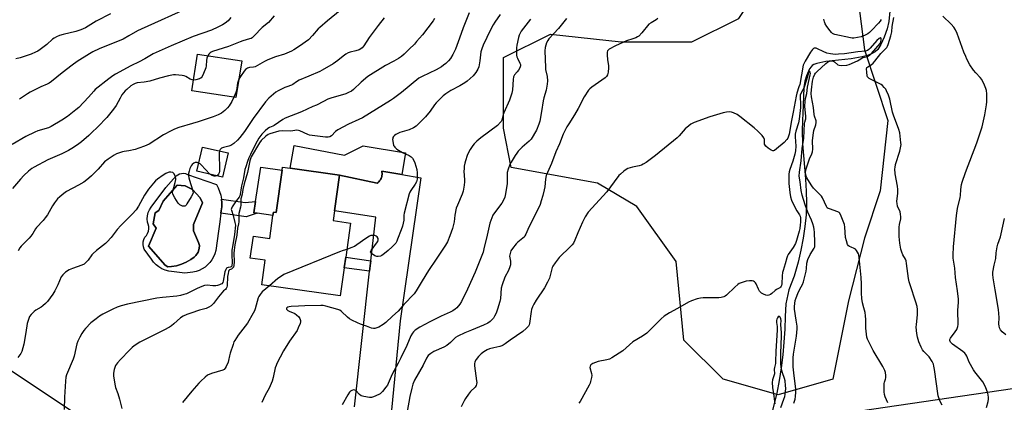
# Model space of a CAD drawing. Units: inches. Extents: x 1321762 to 1327762, y 521447 to 525447.
# Drawn here: x 1322034 to 1322558, y 523406 to 523610 of the extents above; entities that cross this region are included whole.
import ezdxf

# ---------------------------------------------------------------- set-up
doc = ezdxf.new("R2010")
doc.units = ezdxf.units.IN
doc.header["$MEASUREMENT"] = 0
for name, color, linetype in [('BLDG-Footprint', 5, 'Continuous'), ('CULTRL-Pad', 6, 'Continuous'), ('CULTRL-Swimming Pool in Ground', 4, 'Continuous'), ('HYDRO-Single Line Stream', 4, 'Continuous'), ('NTRL-Trees', 3, 'Continuous'), ('TRANS-Non Street Sidewalk', 7, 'Continuous'), ('TRANS-Road', 130, 'Continuous'), ('Undefined', 1, 'Continuous')]:
    doc.layers.add(name, color=color, linetype=linetype)

msp = doc.modelspace()

# ---------------------------------------------------------------- linework, layer by layer
at = {"layer": 'BLDG-Footprint'}
for points, elevation in [([(1322152.14, 523588.02), (1322149.07, 523568.52), (1322125.6, 523572.21), (1322128.67, 523591.71)], 437.43), ([(1322144.86, 523539.09), (1322141.91, 523526.29), (1322128.31, 523529.43), (1322131.27, 523542.23)], 434.09), ([(1322201.47, 523508.39), (1322200.72, 523503.1), (1322209.98, 523501.79), (1322207.42, 523483.64), (1322206.63, 523478.06), (1322204.5, 523463.01), (1322162.81, 523468.91), (1322164.67, 523482.1), (1322156.7, 523483.22), (1322158.35, 523494.91), (1322167.03, 523493.68), (1322168.74, 523505.78), (1322168.99, 523507.54), (1322170.4, 523507.34), (1322173.59, 523529.89), (1322173.83, 523531.56), (1322177.97, 523530.98), (1322204.14, 523527.28)], 428.35)]:
    msp.add_lwpolyline(points, close=True, dxfattribs=dict(at, elevation=elevation))
at = {"layer": 'CULTRL-Pad'}
for points in [[(1322180.01, 523543.15), (1322206.76, 523537.92), (1322216.79, 523542.97), (1322239.18, 523539.15), (1322237.25, 523527.63), (1322226.61, 523529.4), (1322226.72, 523528.86), (1322226.78, 523528.29), (1322226.79, 523527.72), (1322226.73, 523527.15), (1322226.63, 523526.59), (1322226.46, 523526.04), (1322226.25, 523525.51), (1322225.98, 523525), (1322225.79, 523524.7), (1322225.45, 523524.24), (1322225.06, 523523.82), (1322224.64, 523523.44), (1322224.18, 523523.1), (1322204.14, 523527.28), (1322177.97, 523530.98)], [(1322173.59, 523529.89), (1322170.4, 523507.34), (1322168.99, 523507.54), (1322168.74, 523505.78), (1322160.38, 523507.01), (1322158.64, 523507.26), (1322159.54, 523513.36), (1322162.24, 523531.49)]]:
    msp.add_lwpolyline(points, close=True, dxfattribs=at)
for points in [[(1322138.7, 523522.32, 0), (1322139.64, 523520.48, 0), (1322140.4, 523518.56, 0), (1322140.97, 523516.57, 0), (1322141.34, 523514.54, 0), (1322141.52, 523512.48, 0), (1322141.49, 523510.42, 0), (1322141.27, 523508.36, 0), (1322141.09, 523507.01, 0), (1322140.45, 523502.43, 0), (1322139.76, 523497.45, 0), (1322138.33, 523487.18, 0), (1322137.85, 523485.46, 0), (1322137.17, 523483.81, 0), (1322136.29, 523482.26, 0), (1322135.23, 523480.82, 0), (1322134.01, 523479.52, 0), (1322132.63, 523478.38, 0), (1322131.13, 523477.41, 0), (1322129.53, 523476.63, 0), (1322127.84, 523476.05, 0), (1322126.09, 523475.68, 0), (1322121.93, 523475.19, 0), (1322113.36, 523476.17, 0), (1322111.5, 523476.67, 0), (1322109.73, 523477.44, 0), (1322108.08, 523478.44, 0), (1322106.59, 523479.66, 0), (1322105.28, 523481.07, 0), (1322104.18, 523482.65, 0), (1322100.26, 523487.92, 0), (1322099.87, 523489.18, 0), (1322099.71, 523490.49, 0), (1322099.78, 523491.8, 0), (1322100.09, 523493.08, 0), (1322100.63, 523494.29, 0), (1322101.44, 523495.24, 0), (1322102.06, 523496.32, 0), (1322102.48, 523497.5, 0), (1322102.69, 523498.73, 0), (1322102.67, 523499.98, 0), (1322102.43, 523501.2, 0), (1322101.97, 523502.37, 0), (1322101.85, 523504.04, 0), (1322101.99, 523505.72, 0), (1322102.39, 523507.35, 0), (1322103.05, 523508.9, 0), (1322103.93, 523510.32, 0), (1322111.77, 523520.73, 0), (1322117.28, 523526.85, 0), (1322118.14, 523527.5, 0), (1322119.11, 523527.97, 0), (1322120.16, 523528.23, 0), (1322121.24, 523528.27, 0), (1322122.3, 523528.09, 0), (1322123.31, 523527.7, 0)], [(1322114.81, 523478.69, 0), (1322117.45, 523479, 0), (1322120.17, 523479.92, 0), (1322122.67, 523481.05, 0), (1322125.11, 523482.48, 0), (1322126.91, 523483.73, 0), (1322127.81, 523484.61, 0), (1322128.99, 523486.41, 0), (1322129.43, 523488.33, 0), (1322129.66, 523489.94, 0), (1322129.16, 523491.5, 0), (1322126.48, 523497.74, 0), (1322126.55, 523501.09, 0), (1322131.2, 523512.54, 0), (1322130.07, 523515.17, 0), (1322125.95, 523519.61, 0), (1322122.14, 523521.53, 0), (1322117.79, 523521.98, 0), (1322110.35, 523513.51, 0), (1322108.1, 523508.47, 0), (1322106.08, 523507.18, 0), (1322105.06, 523501.34, 0), (1322106.54, 523499.07, 0), (1322102.59, 523489.49, 0), (1322111.5, 523479.45, 0), (1322112.82, 523478.57, 0)]]:
    msp.add_polyline3d(points, close=True, dxfattribs=at)
at = {"layer": 'CULTRL-Swimming Pool in Ground'}
msp.add_lwpolyline([(1322114.81, 523478.69), (1322112.82, 523478.57), (1322111.5, 523479.45), (1322102.59, 523489.49), (1322106.54, 523499.07), (1322105.06, 523501.34), (1322106.08, 523507.18), (1322108.1, 523508.47), (1322110.35, 523513.51), (1322117.79, 523521.98), (1322122.14, 523521.53), (1322125.95, 523519.61), (1322130.07, 523515.17), (1322131.2, 523512.54), (1322126.55, 523501.09), (1322126.48, 523497.74), (1322129.16, 523491.5), (1322129.66, 523489.94), (1322129.43, 523488.33), (1322128.99, 523486.41), (1322127.81, 523484.61), (1322126.91, 523483.73), (1322125.11, 523482.48), (1322122.67, 523481.05), (1322120.17, 523479.92), (1322117.45, 523479)], close=True, dxfattribs=at)
at = {"layer": 'HYDRO-Single Line Stream'}
msp.add_lwpolyline([(1322497.07, 523616.25), (1322496.35, 523609.06), (1322495.4, 523605.12), (1322493.86, 523600.67), (1322492.12, 523596.85), (1322490.4, 523594.19), (1322488.98, 523592.89), (1322487.13, 523591.82), (1322484.93, 523590.94), (1322482.13, 523590.17), (1322476.27, 523589.16), (1322462.76, 523587.7), (1322458.09, 523586.73), (1322456.51, 523586.16), (1322455.57, 523585.61), (1322454.97, 523584.99), (1322454.2, 523583.81), (1322452.54, 523580.2), (1322451.63, 523577.37), (1322451.1, 523573.95), (1322450.58, 523559.88), (1322450.35, 523556.75), (1322450.22, 523550.47), (1322450.42, 523544.16), (1322450.86, 523537.82), (1322451.43, 523531.47), (1322451.99, 523525.13), (1322452.38, 523518.81), (1322452.5, 523512.51), (1322452.26, 523506.25), (1322451.64, 523500.03), (1322450.7, 523493.83), (1322449.53, 523487.41), (1322448.16, 523481.03), (1322445.94, 523473.59), (1322443.16, 523466.28), (1322441.47, 523458.78), (1322441.12, 523452.07), (1322441, 523445.32), (1322440.51, 523438.47), (1322439.88, 523431.63), (1322439.08, 523424.79), (1322438.03, 523418), (1322436.71, 523411.28), (1322434.41, 523402.19)], dxfattribs=at)
at = {"layer": 'NTRL-Trees'}
msp.add_lwpolyline([(1322479.12, 523627.37), (1322483.29, 523593.99), (1322495.81, 523556.43), (1322491.63, 523518.88), (1322483.29, 523493.84), (1322474.94, 523460.46), (1322466.6, 523418.73), (1322437.39, 523410.39), (1322408.18, 523418.73), (1322387.32, 523439.6), (1322383.14, 523481.33), (1322362.28, 523510.53), (1322341.41, 523523.05), (1322295.51, 523531.4), (1322291.34, 523552.26), (1322291.34, 523589.82), (1322316.38, 523602.34), (1322353.93, 523598.16), (1322391.49, 523598.16), (1322416.52, 523610.68), (1322433.22, 523635.72)], close=True, dxfattribs=at)
msp.add_polyline3d([(1322029.06, 523423.72, 0), (1322053.15, 523407.66, 0), (1322078.55, 523390.72, 0)], dxfattribs=at)
at = {"layer": 'TRANS-Non Street Sidewalk'}
for points in [[(1322141.34, 523514.54), (1322153.9, 523512.81), (1322159.54, 523513.36), (1322158.64, 523507.26), (1322160.38, 523507.01), (1322154.53, 523505.15), (1322141.09, 523507.01), (1322141.27, 523508.36), (1322141.49, 523510.42), (1322141.52, 523512.48)], [(1322220.74, 523481.76), (1322220.59, 523480.49), (1322220.11, 523476.16), (1322206.63, 523478.06), (1322207.42, 523483.65)]]:
    msp.add_lwpolyline(points, close=True, dxfattribs=at)
at = {"layer": 'TRANS-Road'}
for points in [[(1322212.03, 523404.12), (1322220.11, 523476.16), (1322220.59, 523480.49), (1322220.74, 523481.76), (1322223.42, 523504.95), (1322201.47, 523508.39), (1322204.14, 523527.28), (1322224.18, 523523.1), (1322224.64, 523523.44), (1322225.06, 523523.82), (1322225.45, 523524.24), (1322225.79, 523524.7), (1322225.98, 523525), (1322226.25, 523525.51), (1322226.46, 523526.04), (1322226.63, 523526.59), (1322226.73, 523527.15), (1322226.79, 523527.72), (1322226.78, 523528.29), (1322226.72, 523528.86), (1322226.61, 523529.4), (1322237.25, 523527.63), (1322247.35, 523525.95), (1322236.32, 523449.8), (1322231.06, 523395.05)], [(1322481.01, 523401.9), (1322562.07, 523413.88)]]:
    msp.add_lwpolyline(points, dxfattribs=at)
at = {"layer": 'Undefined'}
for points, elevation in [([(1322082.38, 523613.11), (1322074.69, 523609.22), (1322069.03, 523605.71), (1322066.64, 523604.62), (1322065, 523603.98), (1322063.88, 523603.64), (1322057.15, 523602.17), (1322055.26, 523601.57), (1322053.65, 523600.93), (1322052.43, 523600.24), (1322051.51, 523599.59), (1322048.52, 523596.88), (1322045, 523594.09), (1322043.77, 523593.28), (1322042.47, 523592.66), (1322040.07, 523591.73), (1322034.37, 523589.78), (1322032.01, 523589.09)], 444), ([(1322125.4, 523616.97), (1322098.59, 523604.94), (1322096.77, 523604.06), (1322092.11, 523601.33), (1322088.99, 523599.7), (1322076.23, 523594.49), (1322072.92, 523592.88), (1322071.15, 523591.91), (1322064.67, 523587.68), (1322061.87, 523585.72), (1322056.59, 523581.79), (1322050.96, 523577.15), (1322049.8, 523576.28), (1322048.62, 523575.67), (1322045.24, 523574.26), (1322039.68, 523571.41), (1322038.16, 523570.49), (1322034.02, 523567.64)], 442), ([(1322273.02, 523613.62), (1322269.91, 523605.74), (1322267.99, 523600.11), (1322265.81, 523594.39), (1322264.4, 523591.46), (1322263.1, 523589.28), (1322262.17, 523588.17), (1322260.66, 523586.72), (1322259.51, 523585.77), (1322258.3, 523584.97), (1322255.54, 523583.32), (1322248.04, 523579.76), (1322246.41, 523578.8), (1322237.12, 523571.33), (1322232.89, 523568.14), (1322231.23, 523566.98), (1322216.38, 523557.85), (1322214.46, 523556.88), (1322208.97, 523554.49), (1322203.21, 523551.4), (1322202.05, 523550.52), (1322199.85, 523548.19), (1322199.02, 523547.64), (1322198.09, 523547.42), (1322196.77, 523547.43), (1322191.08, 523548.27), (1322188.25, 523548.57), (1322187.25, 523548.87), (1322183.11, 523550.81), (1322182.29, 523551.08), (1322181.49, 523551.17), (1322178.17, 523550.76), (1322173.6, 523550.81), (1322171.85, 523550.64), (1322167.01, 523549.35), (1322166.11, 523548.93), (1322165, 523548.05), (1322162.55, 523545.68), (1322161.52, 523544.42), (1322157.22, 523537), (1322156.73, 523535.95), (1322156.42, 523534.97), (1322155.28, 523528.78), (1322153.42, 523522.64), (1322152.72, 523519.67), (1322152.43, 523517.19), (1322151.75, 523515.28), (1322151.59, 523514.62), (1322151.66, 523511.37), (1322151.5, 523510.28), (1322150.65, 523506.92), (1322150.57, 523505.73), (1322150.53, 523502.45), (1322150.44, 523501.33), (1322149.9, 523499.1), (1322149.53, 523495.43), (1322148.44, 523490.14), (1322148.05, 523487.42), (1322147.98, 523485.72), (1322148.15, 523481.11), (1322148.01, 523479.26), (1322147.69, 523478.26), (1322147.3, 523477.73), (1322146.78, 523477.35), (1322145.58, 523476.85), (1322145.28, 523476.52), (1322145.08, 523476.08), (1322144.85, 523475.04), (1322144.64, 523473.38), (1322144.35, 523468.47), (1322144.22, 523467.66), (1322143.94, 523466.95), (1322143.51, 523466.48), (1322142.47, 523465.76), (1322141.5, 523464.77), (1322139.73, 523462.56), (1322137.06, 523458.98), (1322135.8, 523457.82), (1322134.65, 523456.98), (1322133.3, 523456.42), (1322129.71, 523455.42), (1322125.13, 523453.91), (1322122.98, 523453.13), (1322120.97, 523452.22), (1322119.55, 523451.33), (1322116.04, 523448.14), (1322114.87, 523447.22), (1322113.64, 523446.39), (1322110.7, 523444.83), (1322100.06, 523439.59), (1322097.99, 523438.4), (1322094.95, 523436.48), (1322093.83, 523435.59), (1322092.36, 523434.24), (1322087.61, 523429.25), (1322086.05, 523427.5), (1322085, 523425.95), (1322084.34, 523423.98), (1322083.95, 523421.94), (1322084.01, 523420.48), (1322084.56, 523416.08), (1322084.91, 523414.36), (1322086.16, 523411.16), (1322087.14, 523408.06), (1322088.41, 523403.08)], 430), ([(1322169.3, 523612.01), (1322166.33, 523608.56), (1322162.96, 523605.8), (1322158.7, 523601.37), (1322157.64, 523600.4), (1322157.07, 523600.05), (1322156.3, 523599.74), (1322152.76, 523598.75), (1322151.38, 523598.26), (1322145.12, 523595.66), (1322136.55, 523593.12), (1322135.81, 523592.73), (1322135.38, 523592.4), (1322134.65, 523591.58), (1322134.17, 523590.85)], 438), ([(1322204.42, 523614.94), (1322197.68, 523609.39), (1322193.64, 523605.88), (1322192.83, 523605.05), (1322189.81, 523601.58), (1322187.59, 523599.34), (1322182.8, 523595.84), (1322179.88, 523593.94), (1322178.61, 523593.25), (1322174.87, 523591.65), (1322170.13, 523590.18), (1322166.06, 523588.63), (1322164.23, 523587.71), (1322159.37, 523584.96), (1322158.35, 523584.65), (1322156.26, 523584.61), (1322155.28, 523584.21), (1322154.14, 523583.42), (1322153.35, 523582.66), (1322151.5, 523579.83), (1322150.61, 523578.29)], 436), ([(1322289.66, 523612.72), (1322286.8, 523608.71), (1322285.89, 523607.21), (1322284.5, 523604.62), (1322280.56, 523596.42), (1322279.8, 523594.52), (1322279.29, 523592.84), (1322278.76, 523588.07), (1322278.24, 523584.96), (1322277.73, 523583.64), (1322276.7, 523581.92), (1322276, 523581.01), (1322275.17, 523580.17), (1322272.1, 523577.36), (1322270.82, 523576.34), (1322268.12, 523574.72), (1322263.31, 523572.29), (1322260.72, 523570.57), (1322259.36, 523569.51), (1322255.53, 523565.77), (1322254.64, 523564.63), (1322252.28, 523561.26), (1322249.83, 523558.32), (1322246.39, 523554.8), (1322244.91, 523553.43), (1322243.42, 523552.48), (1322241.27, 523551.44), (1322236.31, 523549.93), (1322234.8, 523549.35), (1322234.13, 523548.98), (1322233.46, 523548.44), (1322232.88, 523547.82), (1322232.59, 523547.36), (1322232.42, 523546.85), (1322232.38, 523546.3), (1322232.61, 523544.26), (1322232.91, 523543.14), (1322233.17, 523542.64), (1322233.53, 523542.2), (1322234.61, 523541.2), (1322235.56, 523540.51), (1322237.6, 523539.42), (1322241.28, 523537.77), (1322242.26, 523537.12), (1322243.02, 523536.31), (1322243.71, 523535.15), (1322244.24, 523533.86), (1322245.22, 523530.24), (1322245.47, 523528.52), (1322245.36, 523525.23), (1322245.12, 523523.8), (1322244.43, 523522.52), (1322242.02, 523519.09), (1322241.54, 523518.22), (1322241.23, 523517.44), (1322238.6, 523507.12), (1322238.44, 523506), (1322238.32, 523503.33), (1322237.57, 523500.22), (1322236.97, 523498.26), (1322235.07, 523493.26), (1322234.6, 523492.17), (1322234.06, 523491.2), (1322233.38, 523490.32), (1322232.18, 523489.12), (1322230.09, 523487.2), (1322228.1, 523485.55), (1322226.69, 523484.58), (1322225.88, 523484.27), (1322224.76, 523484.03), (1322223.93, 523484.03), (1322222.88, 523484.46), (1322221.21, 523485.62), (1322220.85, 523485.99), (1322220.67, 523486.38), (1322220.73, 523486.78), (1322220.94, 523487.22), (1322223.87, 523491.1), (1322224.44, 523492.07), (1322224.71, 523492.8), (1322224.67, 523493.51), (1322224.22, 523494.4), (1322223.7, 523494.91), (1322222.97, 523495.17), (1322222.16, 523495.25), (1322221.33, 523495.23), (1322220.79, 523495.14), (1322220.03, 523494.83), (1322218.1, 523493.66), (1322213.3, 523490.2), (1322212.06, 523489.39), (1322210.23, 523488.55), (1322208.01, 523487.83)], 428), ([(1322548.2, 523403.73), (1322549.06, 523406.8), (1322549.37, 523408.2), (1322549.4, 523409.05), (1322549.22, 523410.47), (1322548.81, 523411.88), (1322547.99, 523414.08), (1322547, 523416.11), (1322546.3, 523417.34), (1322545.67, 523418.26), (1322542.03, 523422.72), (1322541.34, 523423.68), (1322539.09, 523427.83), (1322537.74, 523431), (1322537.25, 523431.92), (1322536.67, 523432.64), (1322535.65, 523433.53), (1322530.11, 523437.36), (1322529.17, 523438.41), (1322528.73, 523439.33), (1322528.74, 523439.8), (1322529.06, 523440.5), (1322531.66, 523443.99), (1322532.4, 523445.23), (1322533.04, 523446.79), (1322533.2, 523447.91), (1322533, 523455.5), (1322533.33, 523459.54), (1322533.32, 523461.25), (1322532.8, 523465.83), (1322531.81, 523472.9), (1322531.36, 523477.88), (1322530.6, 523483.09), (1322530.53, 523484.83), (1322530.63, 523489.21), (1322532.24, 523505.81), (1322532.92, 523509.49), (1322534.33, 523515.34), (1322534.45, 523516.49), (1322534.55, 523519.68), (1322534.95, 523522.24), (1322535.33, 523523.59), (1322537.02, 523528.75), (1322543.08, 523544.48), (1322545.99, 523553.06), (1322547.37, 523559.36), (1322548.22, 523564.78), (1322548.39, 523566.22), (1322548.51, 523568.26), (1322548.44, 523570.57), (1322548.22, 523572.29), (1322547.95, 523573.4), (1322547.18, 523575.25), (1322545.8, 523578.11), (1322544.96, 523579.26), (1322542.53, 523581.72), (1322541.43, 523583.06), (1322539.44, 523585.96), (1322537.82, 523589.01), (1322537.22, 523590.33), (1322536.27, 523592.78), (1322532.72, 523602.63), (1322531.74, 523604.64), (1322530.8, 523606.03), (1322529.49, 523607.58), (1322525.05, 523611.8)], 424), ([(1322146.39, 523611.1), (1322144.84, 523609.45), (1322143.28, 523608.17), (1322141.83, 523607.21), (1322139.5, 523605.97), (1322136.03, 523604.42), (1322126.34, 523601.05), (1322114.55, 523596.1), (1322106.62, 523592.6), (1322105.05, 523591.78), (1322100.68, 523589.11), (1322097.57, 523587.54), (1322093.09, 523585.46), (1322084.97, 523581.02), (1322083.54, 523580.09), (1322081.49, 523578.58), (1322074.26, 523572.84), (1322073.43, 523572.03), (1322070.58, 523568.79), (1322065.48, 523563.33), (1322063.9, 523561.97), (1322059.43, 523558.47), (1322056.44, 523556.55), (1322050.81, 523553.15), (1322049.33, 523552.54), (1322043.74, 523550.82), (1322042.1, 523550.14), (1322037.26, 523547.81), (1322029.99, 523543.63)], 440), ([(1322254.75, 523610.54), (1322254.01, 523609.36), (1322248.21, 523601.95), (1322245.17, 523598.33), (1322243.97, 523597.02), (1322241.22, 523594.36), (1322238.59, 523591.57), (1322237.05, 523590.36), (1322235.5, 523589.35), (1322233.08, 523587.96), (1322228.57, 523585.68), (1322219.18, 523579.72), (1322215.6, 523576.79), (1322211.54, 523572.91), (1322210.45, 523572.02), (1322208.98, 523571.23), (1322207.43, 523570.56), (1322199.57, 523568.21), (1322197.92, 523567.64), (1322195.57, 523566.55), (1322191.91, 523564.6), (1322190.04, 523563.73), (1322183.84, 523561.02), (1322175.23, 523557.6), (1322173.98, 523556.89), (1322169.35, 523553.69), (1322168.63, 523553.33), (1322166.96, 523552.69), (1322166.03, 523552.16), (1322164.54, 523550.86), (1322162.77, 523549.03), (1322161.32, 523546.94), (1322159.47, 523543.7), (1322156.75, 523538.36), (1322155.92, 523536.46), (1322155.2, 523534.53), (1322154.24, 523531.76), (1322153.86, 523530.37), (1322153.16, 523525.9), (1322152.06, 523521.66), (1322151.63, 523519.34), (1322151.36, 523517.18), (1322151.15, 523516.36), (1322150.7, 523515.59), (1322149.38, 523513.88), (1322148.2, 523512.01), (1322147.04, 523510.49), (1322146.65, 523509.57), (1322146.59, 523509.09), (1322146.64, 523508.59), (1322147.61, 523505.77), (1322148.54, 523502.03), (1322148.75, 523500.6), (1322148.23, 523495.8), (1322147.17, 523489.15), (1322146.95, 523487.31), (1322146.85, 523485), (1322146.97, 523480.53), (1322146.93, 523479.39), (1322146.79, 523478.89), (1322146.49, 523478.5), (1322146.07, 523478.34), (1322144.87, 523478.19), (1322144.43, 523478.05), (1322144.07, 523477.75), (1322143.64, 523477.13), (1322143.19, 523475.89), (1322142.29, 523470.92), (1322142.01, 523470.2), (1322141.54, 523469.55), (1322141.1, 523469.24), (1322140.33, 523468.91), (1322139.22, 523468.59), (1322138.45, 523468.47), (1322136.81, 523468.47), (1322133.72, 523468.73), (1322132.31, 523468.56), (1322130.91, 523468.07), (1322128.43, 523467.03), (1322122.76, 523464.2), (1322121.43, 523463.75), (1322119.53, 523463.26), (1322117.56, 523462.96), (1322110.01, 523462.26), (1322106.96, 523461.79), (1322091.42, 523458.66), (1322088.09, 523457.75), (1322085.92, 523456.99), (1322083.52, 523456.01), (1322078.2, 523453.4), (1322076.53, 523452.36), (1322074.66, 523450.93), (1322071.92, 523448.67), (1322069.13, 523445.79), (1322068.24, 523444.7), (1322067.12, 523443.1), (1322066.01, 523441.09), (1322065.04, 523438.97), (1322064.52, 523437.61), (1322062.96, 523430.93), (1322062.5, 523429.32), (1322058.93, 523421.05), (1322058.62, 523419.79), (1322058.42, 523417.74), (1322057.83, 523409.23), (1322057.78, 523402.57)], 432), ([(1322227.85, 523610.92), (1322224.67, 523606.95), (1322219.96, 523600.47), (1322217, 523596.02), (1322216.27, 523595.1), (1322215.48, 523594.48), (1322214.51, 523594.01), (1322212.9, 523593.5), (1322209.79, 523592.71), (1322208.72, 523592.31), (1322207.53, 523591.61), (1322206.15, 523590.67), (1322203.2, 523588.33), (1322200.76, 523586.59), (1322194.92, 523583.11), (1322193.6, 523582.44), (1322187.8, 523580.01), (1322182.77, 523577.77), (1322181.24, 523576.97), (1322179.28, 523575.5), (1322178.59, 523575.09), (1322176.15, 523574.34), (1322175.08, 523573.9), (1322171.44, 523572.1), (1322170.2, 523571.36), (1322166.49, 523568.21), (1322164.79, 523566.28), (1322158.17, 523557.39), (1322153.63, 523550.52), (1322151.15, 523547.37), (1322149.84, 523545.86), (1322147.85, 523544.11), (1322146.42, 523543.13), (1322145.32, 523542.75), (1322142.5, 523542.08), (1322141.35, 523541.61), (1322140.66, 523540.96), (1322140.42, 523540.56), (1322140.29, 523540.15)], 434), ([(1322305.71, 523610.36), (1322300.83, 523603.93), (1322299.99, 523602.54), (1322299.67, 523601.79), (1322299.29, 523600.48), (1322298.44, 523596.48), (1322298.3, 523595.01), (1322298.3, 523592.33), (1322298.36, 523591.15), (1322298.5, 523590.29), (1322298.81, 523589.48), (1322300.11, 523586.91), (1322300.34, 523586.13), (1322300.33, 523585.47), (1322299.98, 523584.43), (1322299.31, 523583.18), (1322298.67, 523582.25), (1322297.3, 523580.61), (1322296.7, 523579.55), (1322296.46, 523578.18), (1322296.16, 523572.62), (1322295.88, 523570.9), (1322294.61, 523567.15), (1322291.51, 523560.47), (1322291.23, 523559.64), (1322290.46, 523556.47), (1322290.16, 523555.86), (1322289.81, 523555.4), (1322288.09, 523553.78), (1322279.39, 523547.23), (1322277.19, 523545.38), (1322275.83, 523543.98), (1322275.11, 523543.11), (1322273.64, 523540.86), (1322272.57, 523539.06), (1322272, 523537.69), (1322271.07, 523534.83), (1322270.78, 523533.69), (1322270.52, 523532.02), (1322270.36, 523530.61), (1322270.33, 523529.45), (1322270.67, 523524.79), (1322270.68, 523523.7), (1322270.46, 523521.98), (1322269.89, 523518.85), (1322269.36, 523517.2), (1322266.86, 523511.31), (1322266.26, 523509.73), (1322265.48, 523506.03), (1322265.05, 523502.54), (1322264.79, 523501.12), (1322264.2, 523498.87), (1322262.88, 523494.99), (1322261.5, 523491.76), (1322260.52, 523490.01), (1322258.83, 523487.38), (1322255.51, 523482.65), (1322251.47, 523476.53), (1322248.02, 523471.13), (1322245, 523465.84), (1322243.84, 523464.22), (1322238.36, 523458.54), (1322235.39, 523454.94), (1322232.3, 523452.36), (1322228.79, 523448.96), (1322227.39, 523447.91), (1322225.12, 523446.49), (1322224.07, 523446), (1322222.99, 523445.74), (1322222.17, 523445.73), (1322221.12, 523445.95), (1322218.51, 523447.04), (1322215.31, 523448.07), (1322213.69, 523448.76), (1322210.75, 523450.13), (1322209.48, 523450.83), (1322208.36, 523451.76), (1322205.17, 523454.77), (1322204.25, 523455.45), (1322203.18, 523455.89), (1322196.8, 523457.67), (1322195.41, 523457.9), (1322194.23, 523457.94), (1322185.64, 523457.81), (1322182.25, 523457.67), (1322178.49, 523457.41), (1322177.35, 523457.25), (1322176.59, 523457), (1322176.19, 523456.74), (1322175.93, 523456.43), (1322175.89, 523456.27), (1322175.99, 523455.96), (1322176.62, 523455.38), (1322177.37, 523454.97), (1322180.39, 523453.64), (1322181.35, 523452.96), (1322182.44, 523451.97), (1322183.08, 523451.06), (1322183.44, 523450.05), (1322183.48, 523449.26), (1322183.26, 523448.44), (1322182.22, 523446), (1322181.55, 523444.7), (1322177.62, 523438.9), (1322174.39, 523433.8), (1322170.83, 523427.15), (1322170.38, 523426.1), (1322169.98, 523424.78), (1322168.9, 523419.68), (1322168.27, 523417.75), (1322166.73, 523413.99), (1322164.64, 523410.29), (1322162.9, 523406.43)], 426), ([(1322324.9, 523610.67), (1322320.59, 523605.34), (1322315.56, 523599.79), (1322314.92, 523598.86), (1322314.31, 523597.6), (1322313.56, 523595.21), (1322313.38, 523593.42), (1322313.6, 523589.02), (1322313.64, 523584.63), (1322313.79, 523583.48), (1322314.54, 523579.73), (1322314.68, 523577.41), (1322314.65, 523575.68), (1322314.07, 523572.58), (1322312.78, 523568.37), (1322312.39, 523566.83), (1322311.59, 523561.13), (1322310.62, 523556.02), (1322310.19, 523554.36), (1322308.86, 523551.31), (1322306.06, 523546.46), (1322305.06, 523545.37), (1322301.25, 523542.25), (1322299.08, 523539.97), (1322298.38, 523539.04), (1322297.58, 523537.8), (1322295.43, 523534.27), (1322294.75, 523532.96), (1322293.83, 523530.44), (1322293.38, 523528.73), (1322293.3, 523527.61), (1322293.37, 523524.35), (1322293.29, 523522.86), (1322292.45, 523517.27), (1322292.04, 523515.54), (1322291.34, 523513.91), (1322290.5, 523512.34), (1322286.57, 523507.29), (1322285.68, 523505.92), (1322285.09, 523504.66), (1322284.05, 523501.72), (1322282.7, 523495.38), (1322280.99, 523488.01), (1322280.51, 523486.34), (1322276.3, 523475.61), (1322272.21, 523466.58), (1322269.05, 523460.01), (1322268.08, 523458.62), (1322266.46, 523456.67), (1322265.64, 523455.93), (1322264.49, 523455.16), (1322263.02, 523454.33), (1322258.14, 523452.22), (1322252.12, 523449.3), (1322246.81, 523446.37), (1322244.45, 523444.86), (1322243.46, 523444.02), (1322242.9, 523443.22), (1322242.15, 523441.76), (1322239.92, 523436.7), (1322236.77, 523430.1), (1322235.31, 523427.23), (1322232.14, 523421.46), (1322230.03, 523416.4), (1322229.59, 523415.65), (1322228.74, 523414.48), (1322226.96, 523412.18), (1322226.19, 523411.33), (1322225.74, 523410.98), (1322224.98, 523410.53), (1322222.27, 523409.3), (1322221.15, 523408.98), (1322220.01, 523409), (1322217.1, 523409.47), (1322215.74, 523409.91), (1322214.84, 523410.6), (1322212.86, 523412.65), (1322212.26, 523413), (1322211.58, 523413.07), (1322210.62, 523412.77), (1322209.99, 523412.34), (1322209.45, 523411.81), (1322208.49, 523410.43), (1322205.54, 523405.04)], 424), ([(1322373.41, 523610.57), (1322372.57, 523609.84), (1322369.87, 523608.38), (1322368.75, 523607.57), (1322364.96, 523602.95), (1322363.38, 523601.25), (1322362.71, 523600.79), (1322361.74, 523600.33), (1322360.17, 523599.76), (1322356.82, 523598.73), (1322350.9, 523596.04), (1322347.62, 523594.26), (1322346.97, 523593.78), (1322346.67, 523593.39), (1322346.47, 523592.65), (1322346.48, 523591.23), (1322346.72, 523588.61), (1322347.19, 523585.69), (1322347.27, 523584.32), (1322347.01, 523581.99), (1322346.64, 523580.59), (1322346.13, 523579.75), (1322345.37, 523579), (1322338.27, 523574.05), (1322337.3, 523573.26), (1322336.55, 523572.42), (1322334.2, 523568.98), (1322333.52, 523567.69), (1322331.77, 523563.99), (1322331.07, 523562.7), (1322329.12, 523559.4), (1322326.04, 523554.67), (1322325, 523552.91), (1322323.02, 523549.05), (1322321.07, 523543.89), (1322319.21, 523539.72), (1322316.87, 523533.53), (1322314.1, 523527.05), (1322313.71, 523525.15), (1322313.34, 523521), (1322313.08, 523519.57), (1322312.3, 523516.41), (1322311.48, 523513.61), (1322310.86, 523511.66), (1322310.21, 523510.08), (1322304.88, 523499.6), (1322303.3, 523495.97), (1322302.79, 523495), (1322302.28, 523494.33), (1322301.64, 523493.71), (1322298.95, 523491.57), (1322298.13, 523490.78), (1322296.1, 523488.21), (1322295.35, 523486.95), (1322294.88, 523485.55), (1322294.62, 523484.12), (1322294.7, 523483.32), (1322295.14, 523481.46), (1322295.16, 523480.43), (1322295.04, 523479.64), (1322294.7, 523478.54), (1322293.95, 523476.66), (1322292.01, 523472.99), (1322290.61, 523468.93), (1322290.21, 523467.25), (1322289.69, 523461.69), (1322289.42, 523460.04), (1322288.24, 523456.09), (1322287.39, 523453.87), (1322286.66, 523452.25), (1322286.02, 523451.29), (1322284.86, 523449.98), (1322284.2, 523449.41), (1322282.98, 523448.63), (1322280.71, 523447.51), (1322274.41, 523444.86), (1322270.72, 523443.44), (1322267.01, 523441.71), (1322265.86, 523440.88), (1322263.18, 523438.29), (1322261.18, 523436.62), (1322259.67, 523435.82), (1322254.37, 523433.56), (1322252.65, 523432.46), (1322251.33, 523431.36), (1322250.45, 523429.97), (1322248.6, 523426.14), (1322244.09, 523418.19), (1322243.21, 523416.18), (1322242.54, 523413.96), (1322241.51, 523409.6), (1322240.15, 523401.59)], 422), ([(1322492.23, 523610.14), (1322491.71, 523609.16), (1322490.82, 523608.06), (1322487.07, 523604.16), (1322486.07, 523603.2), (1322485.15, 523602.52), (1322483.73, 523601.78), (1322481.6, 523600.94), (1322479.64, 523600.47), (1322477.64, 523600.16), (1322476.78, 523600.16), (1322475.92, 523600.29), (1322467.65, 523602.12), (1322467.12, 523602.32), (1322466.42, 523602.73), (1322465.79, 523603.26), (1322465.04, 523604.1), (1322463.35, 523606.35), (1322462.5, 523607.79), (1322462.04, 523608.8), (1322461.71, 523610.19)], 422), ([(1322524.65, 523404.88), (1322523.35, 523407.54), (1322522.85, 523408.85), (1322522.54, 523409.94), (1322520.61, 523423.93), (1322520.32, 523425.68), (1322520.04, 523426.73), (1322519.36, 523428.17), (1322517.7, 523430.57), (1322516.96, 523431.45), (1322514.98, 523433.44), (1322514.19, 523434.45), (1322513.54, 523435.72), (1322512.31, 523438.63), (1322511.52, 523441.03), (1322511.17, 523442.98), (1322510.9, 523446.4), (1322510.97, 523447.87), (1322511.48, 523452.9), (1322511.48, 523455.78), (1322511.32, 523457.47), (1322510.74, 523459.68), (1322507.62, 523468.92), (1322507.11, 523470.62), (1322506.81, 523472.37), (1322505.79, 523480.25), (1322505.54, 523481.65), (1322505.19, 523482.61), (1322503.82, 523484.97), (1322503.23, 523486.31), (1322502.76, 523487.96), (1322502.12, 523491.04), (1322501.83, 523494.7), (1322501.89, 523499.7), (1322502.03, 523501.13), (1322502.67, 523504.08), (1322502.72, 523505.18), (1322502.54, 523506.59), (1322502.27, 523507.7), (1322501, 523510.86), (1322500.66, 523512.16), (1322500.62, 523513.24), (1322501.02, 523517.66), (1322501.09, 523519.73), (1322500.87, 523521.51), (1322499.74, 523527.99), (1322499.53, 523530.58), (1322499.61, 523531.44), (1322499.92, 523532.89), (1322502.12, 523540.12), (1322502.77, 523542.71), (1322502.82, 523543.59), (1322502.76, 523544.48), (1322502.09, 523549.82), (1322501.63, 523551.5), (1322498.73, 523559.16), (1322498.32, 523560.83), (1322496.87, 523567.68), (1322496.12, 523569.85), (1322495.12, 523572.21), (1322494.65, 523572.95), (1322493.91, 523573.88), (1322492.92, 523574.97), (1322492.26, 523575.55), (1322491.24, 523576.13), (1322486.92, 523578.11), (1322485.9, 523578.67), (1322485.25, 523579.16), (1322484.96, 523579.59), (1322484.79, 523580.1), (1322484.53, 523582.11), (1322484.47, 523583.8), (1322484.67, 523584.5), (1322485.18, 523584.94), (1322486.84, 523585.9), (1322487.92, 523586.85), (1322488.9, 523587.97), (1322492.08, 523591.96), (1322494.58, 523594.41), (1322495.24, 523595.2), (1322495.63, 523595.86), (1322495.97, 523596.71), (1322497.43, 523601.47), (1322497.9, 523603.47), (1322498.12, 523606.34), (1322498.98, 523611.23)], 422), ([(1322495.74, 523406.21), (1322494.41, 523409.32), (1322494.08, 523410.68), (1322493.86, 523412.07), (1322493.78, 523413.5), (1322493.83, 523416.42), (1322494.01, 523417.22), (1322494.54, 523418.72), (1322494.67, 523419.52), (1322494.65, 523420.65), (1322494.47, 523422.33), (1322494.15, 523423.41), (1322493.1, 523425.46), (1322488, 523433.94), (1322485.02, 523440.02), (1322484.63, 523441.06), (1322484.36, 523442.77), (1322484.07, 523445.96), (1322484.14, 523450.51), (1322483.96, 523452.54), (1322483.68, 523454.28), (1322482.99, 523456.77), (1322482.39, 523459.39), (1322481.99, 523461.7), (1322481.83, 523464.49), (1322481.77, 523469.47), (1322481.57, 523472.85), (1322480.57, 523483.48), (1322480.38, 523484.65), (1322480.11, 523485.46), (1322479.2, 523487.18), (1322478.5, 523487.98), (1322477.82, 523488.36), (1322476.27, 523488.9), (1322475.48, 523489.26), (1322474.81, 523489.76), (1322474.38, 523490.47), (1322473.71, 523492.42), (1322473.31, 523494.17), (1322472.91, 523499.68), (1322472.7, 523501.02), (1322470.98, 523505.45), (1322470.22, 523507.01), (1322469.87, 523507.43), (1322469.17, 523507.86), (1322464.7, 523509.29), (1322463.97, 523509.64), (1322463.59, 523509.99), (1322463.15, 523510.68), (1322461.06, 523515.14), (1322460.47, 523516.13), (1322459.69, 523517.01), (1322457.3, 523519.26), (1322456.3, 523520.32), (1322455.34, 523521.61), (1322453.17, 523524.99), (1322452.64, 523525.94), (1322452.33, 523526.68), (1322452.09, 523527.71), (1322452.04, 523528.56), (1322452.23, 523530.13), (1322453.69, 523534.95), (1322454.09, 523536.02), (1322455.39, 523538.71), (1322455.72, 523539.75), (1322455.82, 523541.19), (1322455.77, 523545.6), (1322455.98, 523548.56), (1322456.44, 523551.12), (1322457.43, 523554.14), (1322457.69, 523555.24), (1322457.62, 523556.27), (1322456.79, 523558.74), (1322456.58, 523559.57), (1322456.27, 523563.2), (1322455.24, 523569.04), (1322455.08, 523570.68), (1322455.2, 523572.65), (1322455.8, 523577.27), (1322456.29, 523579.4), (1322456.94, 523580.93), (1322457.39, 523581.62), (1322457.97, 523582.27), (1322462.74, 523586.69), (1322463.67, 523587.4), (1322464.73, 523587.87), (1322465.84, 523588.13), (1322466.38, 523588.12), (1322466.84, 523587.98), (1322467.48, 523587.57), (1322469.14, 523586.05), (1322469.95, 523585.72), (1322471.09, 523585.67), (1322473.95, 523585.84), (1322475.26, 523586.18), (1322479.66, 523588.05), (1322480.62, 523588.56), (1322482.54, 523589.8), (1322483.34, 523590.07), (1322484.95, 523590.46), (1322485.58, 523590.7), (1322486.29, 523591.19), (1322487.13, 523592.01), (1322491.67, 523597.26), (1322492.09, 523598.19), (1322492.28, 523599.17), (1322492.19, 523600.06), (1322492.02, 523600.29), (1322491.88, 523600.32), (1322491.13, 523599.97), (1322489.86, 523598.92), (1322486.47, 523594.92), (1322485.65, 523594.08), (1322484.98, 523593.63), (1322483.97, 523593.29), (1322479.86, 523592.87), (1322472.69, 523591.86), (1322469.49, 523591.6), (1322467.8, 523591.53), (1322465.36, 523591.8), (1322463.42, 523592.26), (1322461.4, 523593.03), (1322458.33, 523594.56), (1322457.58, 523594.86), (1322457.1, 523594.91), (1322456.67, 523594.82), (1322456.24, 523594.61), (1322455.64, 523594.1), (1322454.61, 523592.72), (1322451.78, 523587.97), (1322451.25, 523586.91), (1322450.83, 523585.8), (1322448.9, 523575.54), (1322448.53, 523574.22), (1322447.42, 523570.92), (1322447.03, 523569.36), (1322445.43, 523560.73), (1322444.53, 523556.36), (1322443.22, 523549.14), (1322442.78, 523547.46), (1322442.53, 523546.95), (1322442.05, 523546.23), (1322440.69, 523544.7), (1322436.61, 523541.21), (1322435.48, 523540.43), (1322435.01, 523540.27), (1322434.54, 523540.26), (1322433.81, 523540.53), (1322432.15, 523541.65), (1322430.85, 523542.75), (1322430.52, 523543.18), (1322430.27, 523543.83), (1322430.17, 523546.22), (1322430.06, 523546.72), (1322429.82, 523547.22), (1322428.93, 523548.34), (1322426.7, 523550.72), (1322424.75, 523552.44), (1322417.07, 523558.56), (1322415.62, 523559.54), (1322413.76, 523560.47), (1322412.66, 523560.85), (1322411.57, 523560.94), (1322409.89, 523560.83), (1322408.17, 523560.43), (1322401.03, 523558.24), (1322392.84, 523555.23), (1322391, 523554.43), (1322389.85, 523553.61), (1322387.97, 523551.85), (1322384.86, 523548.14), (1322383.82, 523547.13), (1322372.13, 523537.66), (1322367.16, 523534.11), (1322365.72, 523533.14), (1322364.7, 523532.63), (1322363.6, 523532.33), (1322359.96, 523531.55), (1322357.58, 523530.81), (1322356.58, 523530.28), (1322355.4, 523529.39), (1322353.57, 523527.86), (1322352.75, 523527.02), (1322350.2, 523523.79), (1322346.39, 523518.48), (1322336.43, 523507.65), (1322334.83, 523505.06), (1322333.4, 523502.2), (1322330.83, 523496.64), (1322329.3, 523492.69), (1322328.53, 523491.2), (1322327.83, 523490.26), (1322327.04, 523489.39), (1322321.03, 523483.42), (1322318.85, 523480.62), (1322317.66, 523478.94), (1322317.27, 523478.18), (1322317, 523477.38), (1322315.8, 523472.57), (1322314.83, 523470.44), (1322313.18, 523467.34), (1322308.72, 523460.87), (1322307.47, 523458.69), (1322306.78, 523457.16), (1322306.3, 523455.86), (1322306.03, 523454.76), (1322305.26, 523448.43), (1322305.03, 523447.62), (1322304.62, 523446.89), (1322303.4, 523445.64), (1322301.58, 523444.11), (1322294.87, 523439.6), (1322292.27, 523437.57), (1322291.11, 523436.79), (1322290.39, 523436.43), (1322289.42, 523436.1), (1322286.17, 523435.47), (1322283.96, 523434.88), (1322282.66, 523434.33), (1322280.95, 523433.32), (1322279.57, 523432.23), (1322278.08, 523430.8), (1322276.84, 523429.23), (1322276.15, 523428.02), (1322275.88, 523427), (1322275.87, 523425.93), (1322277.06, 523417.86), (1322277.14, 523416.99), (1322277.09, 523416.15), (1322276.85, 523415.45), (1322276.3, 523414.59), (1322273.74, 523412.17), (1322272.71, 523410.81), (1322271.1, 523408.46), (1322270.37, 523407.19), (1322268.78, 523403.99)], 420), ([(1322134.17, 523590.85), (1322133.65, 523589.6), (1322133.32, 523588.24), (1322133.19, 523585.48), (1322132.99, 523584.37), (1322131.85, 523581.34), (1322131.14, 523579.76), (1322130.65, 523579.11), (1322130.2, 523578.8), (1322129.68, 523578.57), (1322127.68, 523578), (1322126.49, 523577.88)], 438), ([(1322126.49, 523577.88), (1322125.76, 523578.02), (1322124.74, 523578.4), (1322122.32, 523579.81), (1322121.55, 523580.13), (1322120.42, 523580.35), (1322118.67, 523580.53), (1322116.92, 523580.68), (1322115.76, 523580.68), (1322114.91, 523580.55), (1322113.21, 523580.12), (1322108.42, 523578.82), (1322103.34, 523577.32), (1322100.3, 523576.72), (1322096.5, 523576.41), (1322095.43, 523576.08), (1322094.42, 523575.6), (1322093.23, 523574.75), (1322090.94, 523572.89), (1322090.12, 523572.11), (1322089.23, 523571.08), (1322088.43, 523569.95), (1322087.43, 523568.25), (1322085.41, 523564.35), (1322083.99, 523562.43), (1322080.44, 523557.99), (1322075.66, 523553.02), (1322072.28, 523549.74), (1322070.76, 523548.34), (1322066.91, 523545.06), (1322065.52, 523543.95), (1322062.66, 523541.92), (1322059.97, 523540.34), (1322056.5, 523538.64), (1322048.92, 523535.4), (1322041.76, 523531.62), (1322040.54, 523530.79), (1322038.73, 523529.34), (1322036.22, 523527.02), (1322034.48, 523525.18), (1322030.24, 523520.24)], 438), ([(1322445.71, 523406.04), (1322446.41, 523408.19), (1322446.69, 523409.58), (1322446.82, 523411.88), (1322446.77, 523413.63), (1322446.52, 523416.27), (1322445.72, 523422.17), (1322445.49, 523425.33), (1322445.45, 523428.26), (1322445.48, 523430.14), (1322445.63, 523432.11), (1322447.18, 523441.68), (1322447.5, 523445.59), (1322447.47, 523447), (1322447.09, 523450.15), (1322446.09, 523455.94), (1322446.13, 523457.35), (1322446.58, 523460.65), (1322446.96, 523462.09), (1322447.85, 523464.25), (1322448.93, 523466.64), (1322450.32, 523469.16), (1322450.84, 523470.51), (1322452.26, 523476.19), (1322452.48, 523477.55), (1322452.78, 523480.39), (1322453.31, 523482.46), (1322454.51, 523485.04), (1322456.65, 523488.45), (1322456.91, 523489.18), (1322457.02, 523489.94), (1322457.03, 523491.54), (1322456.76, 523496.97), (1322456.62, 523498.35), (1322456.38, 523499.7), (1322455.87, 523501.42), (1322455.18, 523503.39), (1322453.29, 523507.66), (1322451.79, 523511.5), (1322450.15, 523516.6), (1322449.6, 523519.18), (1322449.14, 523523.71), (1322448.7, 523526.68), (1322448.8, 523528.88), (1322449.63, 523534.85), (1322450.29, 523541.55), (1322451.16, 523546.89), (1322451.53, 523554.73), (1322451.68, 523555.56), (1322452.07, 523556.75), (1322452.17, 523557.3), (1322452.14, 523558.72), (1322451.71, 523563.88), (1322451.8, 523566.71), (1322452.02, 523568.13), (1322452.68, 523570.68), (1322453.13, 523574.02), (1322454.49, 523580.66), (1322454.58, 523581.45), (1322454.53, 523582.06), (1322454.37, 523582.36), (1322454.12, 523582.49), (1322453.86, 523582.38), (1322453.54, 523581.81), (1322452.45, 523578.02), (1322451.02, 523573.51), (1322450.66, 523572.72), (1322449.53, 523570.72), (1322449.22, 523569.83), (1322449.14, 523568.71), (1322449.33, 523565.23), (1322449.32, 523563.2), (1322448.67, 523557.06), (1322448.29, 523555.11), (1322446.85, 523550.73), (1322446.49, 523549.15), (1322446.49, 523547.69), (1322446.91, 523542.77), (1322446.69, 523540.2), (1322446.36, 523538.52), (1322445.23, 523534.66), (1322443.63, 523530.38), (1322443.33, 523529.02), (1322443.21, 523527.86), (1322443.04, 523524.19), (1322443.04, 523522.77), (1322443.63, 523518.01), (1322444, 523515.71), (1322444.46, 523514.07), (1322445, 523512.8), (1322447.31, 523508.24), (1322448.73, 523506.12), (1322449.09, 523505.44), (1322449.29, 523504.63), (1322449.38, 523503.5), (1322449.38, 523502.35), (1322449.22, 523500.87), (1322448.91, 523498.85), (1322448.6, 523497.44), (1322447.17, 523492.57), (1322446.59, 523490.88), (1322445.47, 523488.76), (1322442.84, 523485.04), (1322442.45, 523484.31), (1322442.05, 523483.27), (1322441.24, 523480.11), (1322440.06, 523476.51), (1322439.78, 523475.43), (1322439.55, 523473.75), (1322439.38, 523469.48), (1322439.23, 523468.66), (1322439.04, 523468.17), (1322438.64, 523467.68), (1322438.26, 523467.38), (1322436.49, 523466.4), (1322435.77, 523465.92), (1322434.08, 523464.37), (1322433.41, 523463.85), (1322432.44, 523463.37), (1322431.69, 523463.28), (1322430.92, 523463.46), (1322429.63, 523464), (1322428.63, 523464.51), (1322427.98, 523464.99), (1322427.49, 523465.62), (1322426.97, 523466.59), (1322425.77, 523469.55), (1322425.47, 523470.02), (1322424.88, 523470.61), (1322424.41, 523470.87), (1322423.61, 523471.03), (1322422.15, 523471.02), (1322420.39, 523470.85), (1322419.29, 523470.6), (1322417.71, 523470.05), (1322416.7, 523469.59), (1322416.02, 523469.16), (1322414.33, 523467.75), (1322409.98, 523463.45), (1322409.29, 523462.94), (1322408.49, 523462.58), (1322407.06, 523462.19), (1322405.89, 523462.03), (1322397.62, 523462), (1322396.15, 523461.93), (1322394.44, 523461.54), (1322391.35, 523460.5), (1322389.78, 523459.7), (1322383.9, 523456.27), (1322379.7, 523454.04), (1322376.8, 523452.25), (1322375.3, 523450.93), (1322368.84, 523444.49), (1322367.54, 523443.29), (1322365.22, 523441.69), (1322360.14, 523438.56), (1322354.83, 523433.91), (1322352.93, 523432.54), (1322348.95, 523430.06), (1322347.66, 523429.39), (1322346.26, 523428.99), (1322341.63, 523428.08), (1322340.21, 523427.72), (1322338.94, 523427.1), (1322337.84, 523426.31), (1322337.42, 523425.73), (1322337.36, 523425.02), (1322338.13, 523421.81), (1322338.29, 523420.73), (1322338.17, 523419.57), (1322337.68, 523417.56), (1322337.41, 523416.72), (1322336.92, 523415.66), (1322332.2, 523406.84), (1322331.5, 523405.96)], 418), ([(1322150.61, 523578.29), (1322150.21, 523577.24), (1322149.93, 523576.16), (1322149.37, 523572.34), (1322149.01, 523571.25), (1322147.96, 523568.7)], 436), ([(1322147.96, 523568.7), (1322146.91, 523566.5), (1322145.51, 523564.23), (1322144.64, 523563.05), (1322143.23, 523561.62), (1322142.35, 523560.89), (1322141.41, 523560.31), (1322139.68, 523559.42), (1322136.99, 523558.37), (1322129, 523555.69), (1322125.92, 523554.73), (1322118.74, 523552.67), (1322116.35, 523551.77), (1322114.57, 523550.9), (1322110.55, 523548.66), (1322102.91, 523543.83), (1322101.75, 523543.22), (1322100.42, 523542.67), (1322097.44, 523541.57), (1322095.51, 523540.99), (1322092.16, 523540.2), (1322089.57, 523539.86), (1322088.71, 523539.67), (1322085.61, 523538.6), (1322084.27, 523537.98), (1322081.08, 523535.76), (1322079.23, 523534.31), (1322075.7, 523530.53), (1322072.17, 523526.89), (1322070.88, 523525.65), (1322069.8, 523524.77), (1322068.17, 523523.63), (1322065.4, 523521.93), (1322058.98, 523518.63), (1322057.58, 523517.62), (1322055.33, 523515.81), (1322054.08, 523514.64), (1322052.56, 523512.59), (1322051.46, 523510.92), (1322048.82, 523506.26), (1322047.63, 523504.56), (1322046.5, 523503.19), (1322043.02, 523499.47), (1322042.41, 523498.65), (1322041, 523496.27), (1322040.02, 523494.91), (1322039.06, 523493.84), (1322034.81, 523489.47), (1322034.13, 523488.55), (1322033.25, 523487.1)], 436), ([(1322140.29, 523540.15), (1322140.17, 523539.21), (1322140.14, 523538.05), (1322140.28, 523530.93), (1322140.23, 523529.45), (1322140.05, 523528.6), (1322139.72, 523527.82), (1322139.42, 523527.36), (1322138.97, 523526.97)], 434), ([(1322129.29, 523533.67), (1322128.47, 523533.98), (1322127.96, 523534.07), (1322127.45, 523534), (1322126.71, 523533.65), (1322125.79, 523532.96), (1322125.21, 523532.33), (1322124.82, 523531.58), (1322124.52, 523530.77), (1322124.11, 523529.39), (1322123.89, 523528.26), (1322123.87, 523527.11), (1322123.97, 523525.95), (1322124.29, 523524.56), (1322126.01, 523519.42), (1322126.2, 523518.62), (1322126.24, 523517.83), (1322126, 523517.05), (1322125.31, 523515.79), (1322123.02, 523511.99), (1322122.52, 523511.3), (1322122.15, 523510.95), (1322121.94, 523510.83), (1322121.46, 523510.74), (1322120.66, 523510.82), (1322119.86, 523511.07), (1322119.16, 523511.52), (1322118.41, 523512.42), (1322116.6, 523515.21), (1322115.82, 523516.49), (1322115.48, 523517.27), (1322115.4, 523518.06), (1322115.51, 523518.86), (1322116.79, 523523.41), (1322117.07, 523524.96), (1322117.05, 523525.76), (1322116.93, 523526.33), (1322116.63, 523527.17), (1322116.24, 523527.93), (1322115.91, 523528.36), (1322115.49, 523528.64), (1322114.44, 523528.85), (1322113.58, 523528.83), (1322113.03, 523528.73), (1322111.82, 523528.18), (1322110.41, 523527.28), (1322107.37, 523525.14), (1322106.35, 523524.25), (1322105.18, 523522.96), (1322102.56, 523519.82), (1322101.4, 523518.22), (1322100.38, 523516.56), (1322097.26, 523510.75), (1322095.93, 523508.88), (1322093.92, 523506.51), (1322089.35, 523502.11), (1322087.8, 523500.45), (1322085.95, 523498.32), (1322082.72, 523494.13), (1322080.63, 523491.77), (1322079.75, 523491), (1322074.89, 523487.2), (1322073.1, 523485.7), (1322072.33, 523484.82), (1322070.52, 523482.15), (1322069.36, 523480.92), (1322068.3, 523480), (1322067.03, 523479.34), (1322062.06, 523477.58), (1322060.44, 523476.91), (1322058.49, 523475.61), (1322056.93, 523474.3), (1322056.18, 523473.19), (1322054.41, 523468.89), (1322052.77, 523465.75), (1322051.66, 523464.05), (1322048.78, 523460.08), (1322047.82, 523459.02), (1322046.34, 523457.71), (1322045.4, 523457.07), (1322042.68, 523455.44), (1322041.78, 523454.74), (1322040.12, 523453.15), (1322039.33, 523452.05), (1322038.69, 523450.54), (1322038.09, 523448.36), (1322037.23, 523443.51), (1322036.27, 523437.44), (1322035.24, 523433.53), (1322034.68, 523432.34), (1322033.07, 523430.27)], 434), ([(1322135.21, 523527.84), (1322130.65, 523532.71), (1322129.97, 523533.28), (1322129.29, 523533.67)], 434), ([(1322138.97, 523526.97), (1322138.15, 523526.67), (1322137.4, 523526.67), (1322136.34, 523527.06), (1322135.21, 523527.84)], 434), ([(1322558.47, 523442.42), (1322556.67, 523444.01), (1322555.68, 523445.09), (1322555.19, 523446.11), (1322554.92, 523447.22), (1322554.81, 523448.08), (1322554.93, 523451.6), (1322554.62, 523455.89), (1322552.83, 523466.28), (1322551.85, 523472.64), (1322551.65, 523474.38), (1322551.69, 523475.63), (1322552.31, 523479.42), (1322553.22, 523483.02), (1322553.44, 523485.91), (1322554.02, 523489.11), (1322554.37, 523490.54), (1322555.68, 523494.47), (1322556.13, 523496.12), (1322557.86, 523504.18)], 426), ([(1322208.01, 523487.83), (1322206.09, 523487.2), (1322204.14, 523486.43), (1322174.53, 523474.38), (1322173.27, 523473.63), (1322171.4, 523472.23), (1322166.88, 523468.33)], 428), ([(1322166.88, 523468.33), (1322163.04, 523465.14), (1322162.43, 523464.51), (1322161.92, 523463.79), (1322161.32, 523462.76), (1322160.96, 523461.95), (1322159.33, 523456.26), (1322158.93, 523455.18), (1322158.28, 523453.89), (1322155.22, 523448.58), (1322150.18, 523442.15), (1322148.39, 523439.33), (1322148.02, 523438.57), (1322147.51, 523437.23), (1322145.96, 523432.57), (1322145.57, 523431.14), (1322145.1, 523428.64), (1322144.85, 523427.83), (1322143.86, 523425.48), (1322143.32, 523424.53), (1322142.76, 523423.97), (1322142, 523423.59), (1322136.02, 523421.7), (1322134, 523420.87), (1322132.64, 523419.86), (1322130.32, 523417.7), (1322129.32, 523416.63), (1322125.67, 523412.35), (1322120.68, 523406.42)], 428), ([(1322438.95, 523403.75), (1322440.54, 523408.05), (1322441, 523409.62), (1322441.21, 523410.67), (1322441.38, 523412.13), (1322441.46, 523413.82), (1322441.41, 523415.39), (1322441.17, 523417.9), (1322440.9, 523419.16), (1322439.83, 523422.09), (1322439.43, 523423.45), (1322439.12, 523425.13), (1322438.94, 523426.86), (1322438.87, 523432.5), (1322439.27, 523441.76), (1322439.21, 523443.37), (1322438.85, 523447.77), (1322438.96, 523450.04), (1322438.85, 523450.8), (1322438.53, 523451.7), (1322438.24, 523452.13), (1322437.94, 523452.23), (1322437.49, 523451.98), (1322437.08, 523451.43), (1322436.79, 523450.72), (1322436.65, 523449.92), (1322436.64, 523448.83), (1322436.96, 523446.81), (1322436.97, 523445.06), (1322436.2, 523433.51), (1322436.11, 523428.21), (1322435.99, 523427.18), (1322435.42, 523424.9), (1322435.38, 523424.02), (1322435.46, 523421.67), (1322435.21, 523420.59), (1322434.49, 523418.46), (1322434.34, 523417.08), (1322434.39, 523414.27), (1322434.98, 523410.98), (1322435.49, 523407.09), (1322435.66, 523405.64)], 416)]:
    msp.add_lwpolyline(points, dxfattribs=dict(at, elevation=elevation))

doc.saveas('drawing.dxf')
